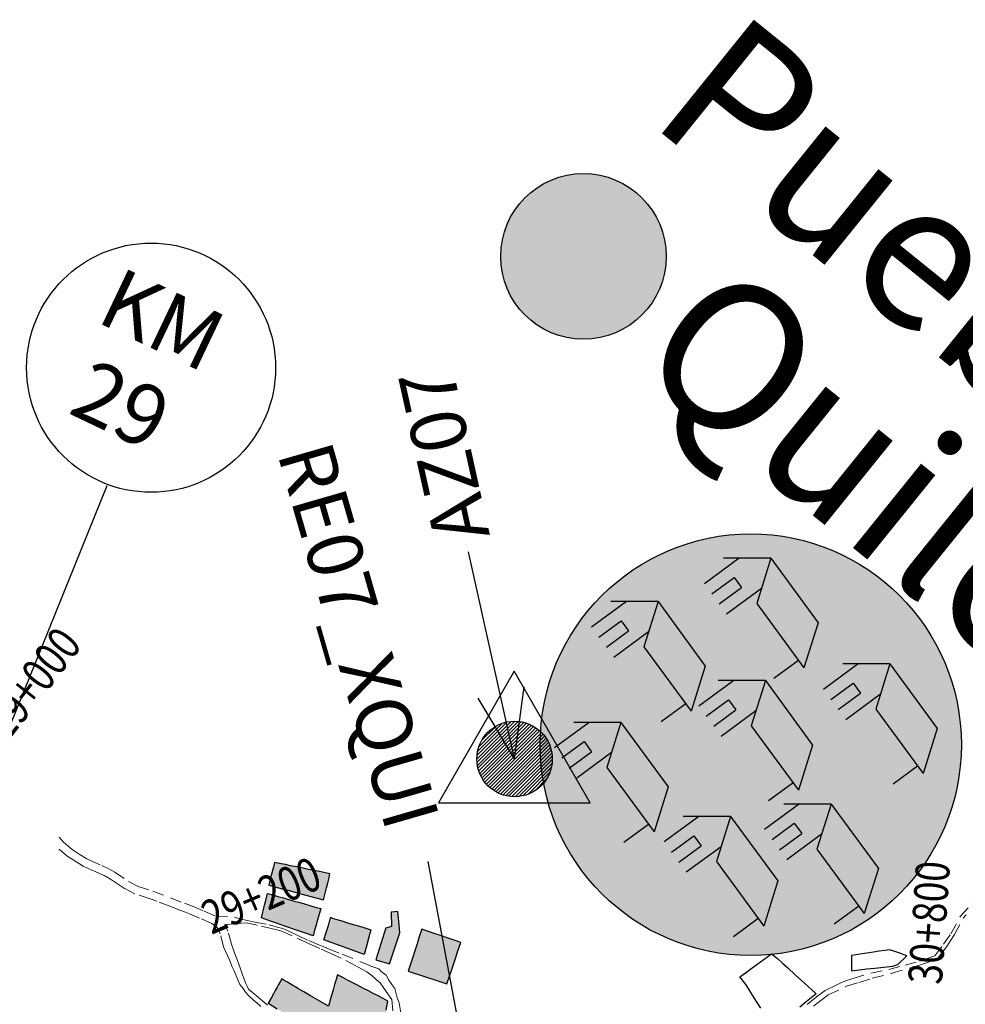
# Model space of a CAD drawing. Units: metres. Extents: x 731516 to 827031, y 8104475 to 8171459.
# Drawn here: x 774171 to 774870, y 8150129 to 8150856 of the extents above; entities that cross this region are included whole.
import ezdxf
from ezdxf.enums import TextEntityAlignment as Align

# ---------------------------------------------------------------- set-up
doc = ezdxf.new("R2010")
doc.units = ezdxf.units.M
doc.linetypes.add('DGN Style 2', pattern=[14.09849, 8.459094, -5.639396])
for name, color, linetype in [('1', 7, 'Continuous'), ('1-Achu-ID', 203, 'Continuous'), ('1-Achurado Poblado', 241, 'Continuous'), ('1-Carretera Afirmada xx', 8, 'Continuous'), ('1-Kilometraje', 7, 'Continuous'), ('1-Poblados Cuadrados', 251, 'Continuous'), ('1-Puntos de georeferenciacion', 170, 'Continuous'), ('1-Simbologia hito', 200, 'Continuous'), ('1-Texto Estacado 01', 50, 'Continuous'), ('coordenadas', 254, 'Continuous'), ('Limite Manzana', 7, 'Continuous'), ('Z-URBANA', 7, 'Continuous')]:
    doc.layers.add(name, color=color, linetype=linetype)
doc.layers.add('TEXTO', color=7, linetype='Continuous', lineweight=25)
doc.styles.add('ARIAL', font='ARIAL.TTF')
doc.styles.add('comic', font='comic.TTF')
doc.styles.add('SIMPLEX', font='simplex.shx')
doc.styles.get("Standard").update_dxf_attribs({"font": 'ARIAL.TTF'})

# ---------------------------------------------------------------- blocks, each defined once
blk = doc.blocks.new('A$C7503790E')
at = {"layer": 'Z-URBANA'}
blk.add_hatch(color=51, dxfattribs=at).paths.add_polyline_path([(0, 12.589, 1), (25.178, 12.589, 1)])
at = {"layer": 'Z-URBANA', "linetype": 'Continuous'}
for p, q in [((13.624, 22.15), (18.404, 22.15)), ((12.503, 20.625), (12.503, 18.05)), ((14.745, 20.625), (14.745, 18.05)), ((4.324, 20.144), (9.104, 20.144)), ((13.25, 18.05), (13.25, 19.698)), ((13.25, 19.698), (13.998, 19.698)), ((13.998, 18.05), (13.998, 19.698)), ((15.295, 19.876), (20.075, 19.876)), ((19.523, 19.876), (19.523, 18.05)), ((3.203, 18.619), (3.203, 16.044)), ((5.445, 18.619), (5.445, 16.044)), ((3.95, 17.692), (4.697, 17.692)), ((3.95, 16.044), (3.95, 17.692)), ((4.697, 16.044), (4.697, 17.692)), ((5.995, 17.87), (10.775, 17.87)), ((10.223, 17.87), (10.223, 16.044)), ((10.022, 15.558), (14.802, 15.558)), ((18.289, 14.365), (23.069, 14.365)), ((8.902, 14.033), (8.902, 11.457)), ((11.143, 14.033), (11.143, 11.457)), ((2.424, 13.175), (7.204, 13.175)), ((9.649, 11.457), (9.649, 13.106)), ((9.649, 13.106), (10.396, 13.106)), ((10.396, 11.457), (10.396, 13.106)), ((11.694, 13.283), (16.474, 13.283)), ((15.922, 13.283), (15.922, 11.457)), ((17.168, 12.84), (17.168, 10.264)), ((19.41, 12.84), (19.41, 10.264)), ((17.915, 11.913), (18.663, 11.913)), ((17.915, 10.264), (17.915, 11.913)), ((18.663, 10.264), (18.663, 11.913)), ((19.961, 12.09), (24.74, 12.09)), ((24.189, 12.09), (24.189, 10.264)), ((1.304, 11.65), (1.304, 9.075)), ((3.545, 11.65), (3.545, 9.075)), ((2.051, 10.723), (2.798, 10.723)), ((2.051, 9.075), (2.051, 10.723)), ((2.798, 9.075), (2.798, 10.723)), ((4.096, 10.901), (8.876, 10.901)), ((8.324, 10.901), (8.324, 9.075)), ((15.334, 9.081), (20.114, 9.081)), ((6.927, 7.121), (11.706, 7.121)), ((14.213, 7.556), (14.213, 4.981)), ((16.455, 7.556), (16.455, 4.981)), ((14.96, 6.629), (15.708, 6.629)), ((14.96, 4.981), (14.96, 6.629)), ((15.708, 4.981), (15.708, 6.629)), ((17.005, 6.807), (21.785, 6.807)), ((21.234, 6.807), (21.234, 4.981)), ((5.806, 5.596), (5.806, 3.021)), ((8.047, 5.596), (8.047, 3.021)), ((8.598, 4.847), (13.378, 4.847)), ((12.826, 4.847), (12.826, 3.021)), ((6.553, 3.021), (6.553, 4.669)), ((6.553, 4.669), (7.3, 4.669)), ((7.3, 3.021), (7.3, 4.669))]:
    blk.add_line(p, q, dxfattribs=at)
at = {"layer": 'Z-URBANA', "linetype": 'Continuous', "flags": 128}
for points in [[(13.624, 22.15), (11.952, 19.876)], [(13.624, 22.15), (15.295, 19.876)], [(18.404, 22.15), (20.075, 19.876)], [(4.324, 20.144), (2.652, 17.87)], [(4.324, 20.144), (5.995, 17.87)], [(9.104, 20.144), (10.775, 17.87)], [(10.022, 15.558), (8.351, 13.283)], [(10.022, 15.558), (11.694, 13.283)], [(14.802, 15.558), (16.474, 13.283)], [(18.289, 14.365), (16.618, 12.09)], [(18.289, 14.365), (19.961, 12.09)], [(23.069, 14.365), (24.74, 12.09)], [(2.424, 13.175), (0.753, 10.901)], [(2.424, 13.175), (4.096, 10.901)], [(7.204, 13.175), (8.876, 10.901)], [(15.334, 9.081), (13.662, 6.807)], [(15.334, 9.081), (17.005, 6.807)], [(20.114, 9.081), (21.785, 6.807)], [(6.927, 7.121), (5.255, 4.847)], [(6.927, 7.121), (8.598, 4.847)], [(11.706, 7.121), (13.378, 4.847)]]:
    blk.add_lwpolyline(points, dxfattribs=at)
at = {"layer": 'Z-URBANA', "linetype": 'Continuous'}
blk.add_circle((12.589, 12.589), 12.589, dxfattribs=at)
blk = doc.blocks.new('Zonas-Urbanas')
at = {"layer": '1', "linetype": 'Continuous', "lineweight": 0, "xscale": 9.43999999994412, "yscale": 9.43999999947846, "zscale": 9.44}
blk.add_blockref('A$C7503790E', (-119.69, -117.98), dxfattribs=at)
blk = doc.blocks.new('A$C402538C9')
at = {"layer": '1-Achurado Poblado', "linetype": 'Continuous'}
blk.add_hatch(color=7, dxfattribs=at).paths.add_polyline_path([(774526.15, 8150681.63, 1), (774648.47, 8150681.63, 1)])
at = {"layer": '1-Achurado Poblado', "color": 7, "linetype": 'Continuous'}
blk.add_circle((774587.31, 8150681.63), 61.16, dxfattribs=at)
at = {"layer": 'TEXTO', "style": 'ARIAL'}
for s, p in [('Pueblo de ', (774633.78, 8150781.77)), ('Quilca', (774621.38, 8150599.74))]:
    blk.add_text(s, height=108, rotation=321.06411, dxfattribs=at).set_placement(p)
blk = doc.blocks.new('A$C468E4210')
at = {"layer": '1-Achurado Poblado', "linetype": 'Continuous'}
blk.add_hatch(color=7, dxfattribs=at).paths.add_polyline_path([(774526.15, 8150681.63, 1), (774648.47, 8150681.63, 1)])
at = {"layer": '1-Achurado Poblado', "color": 7, "linetype": 'Continuous'}
blk.add_circle((774587.31, 8150681.63), 61.16, dxfattribs=at)
at = {"layer": 'TEXTO', "style": 'ARIAL'}
for s, p in [('Pueblo de ', (774633.78, 8150781.77)), ('Quilca', (774621.38, 8150599.74))]:
    blk.add_text(s, height=108, rotation=321.06411, dxfattribs=at).set_placement(p)
blk = doc.blocks.new('ALK')
for points in [[(0, 0), (0, 223.7)], [(0, 0), (-23.4, 71.1)], [(0, 0), (26.5, 72.1)]]:
    blk.add_lwpolyline(points)
blk.add_attdef('ED', (25.8, 236.1), '', height=58.6, rotation=90)
blk = doc.blocks.new('A$C6FCC66CC')
at = {"layer": '1-Simbologia hito'}
h = blk.add_hatch(dxfattribs=at)
h.set_pattern_fill('ANSI31', color=256, scale=0.7, style=0)
h.set_pattern_definition([(45, (-755977.0203, -8155418.35), (-1.5715448212, 1.5715448212), [])])
h.paths.add_polyline_path([(35.06, 39.85, 1), (103.93, 39.85, 1)])
blk.add_lwpolyline([(138.35, 0), (69.17, 119.81), (0, 0)], close=True, dxfattribs=at)
blk.add_circle((69.5, 39.85), 34.43, dxfattribs=at)

msp = doc.modelspace()

# ---------------------------------------------------------------- hatches: boundary and pattern name
at = {"layer": '1-Poblados Cuadrados'}
for points in [[(774400.02, 8150225.65), (774359.05, 8150234.08), (774354.71, 8150217.33), (774395.32, 8150206.37)], [(774349.29, 8150193.12), (774387.49, 8150179.86), (774393.15, 8150199.98), (774353.87, 8150211.19)], [(774401.7, 8150193), (774395.56, 8150176.97), (774425.32, 8150166.13), (774430.14, 8150184.32)], [(774451.59, 8150182.03), (774450.14, 8150197.76), (774445.14, 8150197.33), (774445.44, 8150186.79), (774441.27, 8150185.42), (774433.87, 8150162.15), (774443.88, 8150159.14)], [(774496.65, 8150174.92), (774467.85, 8150184.8), (774457.85, 8150153.72), (774486.41, 8150144.44)]]:
    msp.add_hatch(color=256, dxfattribs=at).paths.add_polyline_path(points)
h = msp.add_hatch(color=256, dxfattribs=at)
h.paths.add_polyline_path([(774439.48, 8150112.39), (774442.79, 8150131.67), (774405.56, 8150151.07), (774398.81, 8150127.81), (774364.35, 8150148.05), (774354.39, 8150130.19), (774366.3, 8150122.59), (774379.23, 8150114.35), (774391.97, 8150106.23), (774430.98, 8150081.36)])
h.paths.add_polyline_path([(774317.93, 8150133.22), (774350.47, 8150132.31), (774350.58, 8150136.19), (774318.03, 8150137.09)], flags=9)

# ---------------------------------------------------------------- linework, layer by layer
at = {"color": 170}
msp.add_lwpolyline([(774516.72, 8150000.42), (774472.6, 8150234.69)], dxfattribs=at)
at = {"layer": '1-Carretera Afirmada xx', "linetype": 'DGN Style 2', "lineweight": 0}
for points in [[(774200, 8150252.63, 86.14), (774203.12, 8150249.04, 85.24), (774209.4, 8150243.55, 84.43), (774214.76, 8150240.2, 83.95), (774220.37, 8150236.7, 83.49), (774222.4, 8150235.78, 83.35), (774231.48, 8150231.67, 82.86), (774233.44, 8150230.78, 82.73), (774235.73, 8150229.74, 82.65), (774241, 8150226.87, 82.66), (774251.2, 8150220.02, 82.71), (774258.21, 8150216.38, 82.81), (774269.09, 8150212.9, 83.09), (774292.41, 8150203.96, 83.69), (774298.4, 8150201.68, 83.75), (774307.05, 8150198.02, 83.84), (774315.77, 8150194.33, 83.95), (774329.47, 8150193.73, 84.16), (774335.48, 8150191.97, 84.27), (774340.05, 8150190.89, 84.36), (774344.48, 8150189.85, 84.47), (774354.98, 8150187.99, 84.61), (774357.71, 8150187.25, 84.6), (774361.08, 8150186.32, 84.55), (774365.2, 8150185.2, 84.39), (774370, 8150182.97, 84.16), (774375.74, 8150180.31, 83.92), (774384.38, 8150176.3, 83.59), (774391.85, 8150173.25, 83.33), (774395.38, 8150171.81, 83.22), (774399.03, 8150170.32, 83.03), (774409.11, 8150166.2, 82.43), (774430.23, 8150157.57, 81.22), (774436.22, 8150155.44, 80.89), (774437.83, 8150153.61, 80.77), (774441.56, 8150150.82, 80.53), (774443.48, 8150147.2, 80.32), (774445.79, 8150143.92, 80.12), (774447.93, 8150140.87, 79.95), (774449.75, 8150134.07, 79.69), (774451.08, 8150130.47, 79.66), (774452.28, 8150122.92, 79.57)], [(774348.83, 8150127.72, 83.36), (774346.1, 8150130.15, 83.53), (774343.25, 8150132.69, 83.62), (774340.22, 8150135.37, 83.56), (774337.47, 8150138.27, 83.36), (774335.79, 8150140.94, 83.12), (774333.48, 8150143.99, 82.86), (774331.97, 8150147.45, 82.66), (774330.73, 8150150.32, 82.52), (774329.19, 8150153.88, 82.44), (774327.6, 8150157.54, 82.44), (774326.15, 8150160.89, 82.47), (774324.25, 8150165.27, 82.6), (774321.42, 8150171.8, 82.84), (774318.86, 8150181.39, 83.37), (774316.95, 8150185.71, 83.56), (774312.78, 8150189.08, 83.64), (774303.63, 8150192.95, 83.6), (774296.16, 8150196.11, 83.65), (774292.55, 8150197.49, 83.65), (774287.06, 8150199.59, 83.56), (774281.59, 8150201.67, 83.4), (774271.99, 8150205.36, 83), (774267.09, 8150207.24, 82.85), (774255.89, 8150210.82, 82.55), (774248.13, 8150214.85, 82.46), (774243.84, 8150217.73, 82.43), (774237.88, 8150221.73, 82.43), (774233.05, 8150224.37, 82.45), (774230.3, 8150225.61, 82.52), (774226.39, 8150227.38, 82.77), (774224.06, 8150228.44, 82.94), (774217.53, 8150231.4, 83.47), (774210.18, 8150235.99, 84.11), (774205.81, 8150238.72, 84.53), (774200, 8150243.8, 85.03)], [(774752.52, 8150129.24, 3.21), (774755.43, 8150131.46, 3.26), (774759.64, 8150134.7, 3.05), (774766.02, 8150139.6, 2.77), (774768.98, 8150141.02, 2.57), (774772.18, 8150142.55, 2.48), (774774.95, 8150143.88, 2.44), (774777.63, 8150145.16, 2.43), (774780.36, 8150146.47, 2.4), (774786.32, 8150148.28, 2.4), (774799.76, 8150152.37, 2.53), (774812.89, 8150155.02, 2.65), (774824.93, 8150158.25, 2.78), (774835.78, 8150161.17, 2.77), (774840.53, 8150162.85, 2.71), (774846.99, 8150165.14, 2.59), (774853.47, 8150173.78, 2.68), (774858.86, 8150181.29, 2.72), (774865.88, 8150194.28, 2.73), (774876.2, 8150205.63, 2.69)], [(774757.24, 8150127.81, 2.95), (774759.88, 8150129.84, 2.84), (774765.79, 8150134.38, 2.5), (774768.12, 8150136.17, 2.45), (774781.81, 8150142.73, 2.44), (774790.86, 8150145.48, 2.43), (774800.74, 8150148.49, 2.46), (774814.81, 8150152, 2.54), (774836.27, 8150158.39, 2.7), (774844.49, 8150161.26, 2.74), (774848.65, 8150162.7, 2.82), (774851.46, 8150166.39, 2.75), (774855.74, 8150171.98, 2.7), (774858.35, 8150175.99, 2.85), (774861.45, 8150180.75, 2.95), (774867.83, 8150192.91, 2.75), (774870.23, 8150195.44, 2.78)], [(774353.9, 8150128.68, 83.34), (774350.04, 8150131.89, 83.49), (774347.1, 8150134.34, 83.69), (774345.18, 8150135.94, 83.73), (774342.68, 8150138.02, 83.66), (774339.73, 8150140.45, 83.33), (774338.53, 8150143.16, 83.17), (774337.72, 8150144.71, 83.04), (774336.43, 8150148.26, 82.84), (774335.17, 8150151.7, 82.75), (774334.03, 8150154.8, 82.71), (774332.55, 8150158.85, 82.62), (774331.08, 8150162.86, 82.61), (774329.72, 8150166.57, 82.7), (774327.15, 8150173.61, 83.04), (774324.53, 8150183.39, 83.53), (774322.39, 8150188.26, 83.78)], [(774322.42, 8150188.19, 83.78), (774331.47, 8150188.87, 84.15), (774334.95, 8150189.14, 84.26), (774338.08, 8150189.37, 84.29), (774349.35, 8150187.03, 84.51), (774356.47, 8150185.25, 84.66), (774359.8, 8150184.42, 84.65), (774364.32, 8150183.29, 84.44), (774375.88, 8150178.03, 83.91), (774378.82, 8150176.69, 83.84), (774381.73, 8150175.36, 83.82), (774384.7, 8150174.01, 83.73), (774393.57, 8150169.97, 83.36), (774400.63, 8150166.77, 82.98), (774411.8, 8150161.72, 82.3), (774419.69, 8150157.4, 81.79), (774423.18, 8150155.48, 81.53), (774427.14, 8150153.31, 81.21), (774431.02, 8150150.46, 80.87), (774434.2, 8150147.59, 80.57), (774436.98, 8150145.1, 80.29), (774441.49, 8150138.7, 79.89), (774445.65, 8150132.81, 79.66), (774446.62, 8150122.19, 79.45)]]:
    msp.add_polyline3d(points, dxfattribs=at)
at = {"layer": '1-Kilometraje'}
msp.add_line((774153.68, 8150310.88), (774235.46, 8150512.53), dxfattribs=at)
msp.add_circle((774267.82, 8150599.42), 92, dxfattribs=at)
at = {"layer": '1-Poblados Cuadrados'}
for points in [[(774359.05, 8150234.08, 90.79), (774357.93, 8150229.76, 89.85), (774356.32, 8150223.55, 89.05), (774354.71, 8150217.33, 88.7), (774359.28, 8150216.1, 88.45), (774364.68, 8150214.64, 87.66), (774368.88, 8150213.51, 87), (774378.41, 8150210.94, 86.28), (774395.32, 8150206.37, 85.88), (774396.55, 8150211.43, 86.76), (774397.48, 8150215.23, 87.7), (774398.35, 8150218.79, 88.64), (774399.08, 8150221.82, 89.52), (774400.02, 8150225.65, 90.73), (774396.62, 8150226.35, 90.98), (774392.22, 8150227.25, 91.2), (774387.96, 8150228.13, 91.12), (774384.16, 8150228.91, 90.91), (774380.2, 8150229.73, 90.5), (774375.42, 8150230.71, 90.15), (774370.81, 8150231.66, 90.04), (774367.11, 8150232.42, 90.35), (774363.89, 8150233.09, 90.76)], [(774353.87, 8150211.19, 89.18), (774357.49, 8150210.16, 89.52), (774361.52, 8150209.01, 88.89), (774365.67, 8150207.82, 87.84), (774370.17, 8150206.54, 87.09), (774373.58, 8150205.57, 86.64), (774376.68, 8150204.68, 86.09), (774380.38, 8150203.63, 85.72), (774386.49, 8150201.88, 85.31), (774389.16, 8150201.12, 85.22), (774393.15, 8150199.98, 85.32), (774390.56, 8150190.79, 84.55), (774389.47, 8150186.92, 84.2), (774388.69, 8150184.13, 83.86), (774387.49, 8150179.86, 83.51), (774382.7, 8150181.52, 83.69), (774378.19, 8150183.09, 83.92), (774373.83, 8150184.6, 84.19), (774368.01, 8150186.62, 84.51), (774362.54, 8150188.52, 85.03), (774359.79, 8150189.47, 85.5), (774356.12, 8150190.75, 86.04), (774349.29, 8150193.12, 86.35), (774351.65, 8150202.45, 88.46), (774352.56, 8150206.03, 89.01)], [(774401.7, 8150193, 87.62), (774405.19, 8150191.93, 88.36), (774408.03, 8150191.07, 88.34), (774413.03, 8150189.54, 87.83), (774417.03, 8150188.32, 87.36), (774420.1, 8150187.38, 87.23), (774424.22, 8150186.13, 87.21), (774430.14, 8150184.32, 86.53), (774428.69, 8150178.83, 83.8), (774426.93, 8150172.21, 82.19), (774425.32, 8150166.13, 81.89), (774410.49, 8150171.53, 82.59), (774395.56, 8150176.97, 83.18), (774397.2, 8150182.32, 83.89), (774398.82, 8150187.57, 85.69), (774400.68, 8150193.6, 87.37)]]:
    msp.add_polyline3d(points, close=True, dxfattribs=at)
for points in [[(774441.35, 8150185.65, 84.85), (774433.87, 8150162.15, 81.42), (774443.88, 8150159.14, 81.24), (774446.14, 8150165.85, 81.66), (774448.59, 8150173.14, 81.99), (774451.59, 8150182.03, 82.75), (774451.04, 8150187.99, 83.42), (774450.14, 8150197.76, 84.16), (774445.14, 8150197.33, 84.38), (774445.44, 8150186.79, 83.61), (774441.27, 8150185.42, 84.68)], [(774467.85, 8150184.8, 84.16), (774465.98, 8150179, 83.08), (774464.33, 8150173.85, 82.32), (774462.96, 8150169.59, 81.9), (774460.74, 8150162.69, 81.61), (774457.85, 8150153.72, 81.08), (774470.71, 8150149.54, 81.17), (774477.59, 8150147.3, 80.98), (774486.41, 8150144.44, 80.02), (774488.34, 8150150.18, 80.5), (774489.99, 8150155.1, 80.68), (774492.45, 8150162.41, 81.75), (774494.59, 8150168.79, 83.23), (774496.65, 8150174.92, 85.73), (774491.88, 8150176.56, 84.75), (774486.71, 8150178.33, 84.25), (774481.71, 8150180.04, 84.15), (774476.98, 8150181.67, 84.22), (774467.85, 8150184.8, 84.39)], [(774441.65, 8150125.05, 79.95), (774442.79, 8150131.67, 79.77), (774439.33, 8150133.47, 80.72), (774435.55, 8150135.44, 82.16), (774432.39, 8150137.08, 83.24), (774428.42, 8150139.16, 84.23), (774424.79, 8150141.04, 84.89), (774420.47, 8150143.3, 85.13), (774416.42, 8150145.41, 85.38), (774413.03, 8150147.17, 85.53), (774409.47, 8150149.03, 85.81), (774405.56, 8150151.07, 86.28), (774404.57, 8150147.64, 87.1), (774403.45, 8150143.79, 87.38), (774402.37, 8150140.07, 87.24), (774401.37, 8150136.64, 86.86), (774400.7, 8150134.31, 86.44), (774398.81, 8150127.81, 85.67), (774392.53, 8150131.5, 86.2), (774388.99, 8150133.58, 86.67), (774385.64, 8150135.55, 86.98), (774383.18, 8150136.99, 87.18), (774380.77, 8150138.41, 87.53), (774378.56, 8150139.71, 87.98), (774376.37, 8150141, 88.11), (774374.43, 8150142.14, 87.99), (774372.45, 8150143.29, 87.64), (774370.58, 8150144.39, 87.12), (774368.67, 8150145.52, 86.56), (774365.39, 8150147.44, 85.81), (774364.35, 8150148.05, 85.56), (774363.11, 8150145.83, 85.12), (774362.05, 8150143.93, 84.8), (774360.88, 8150141.83, 84.55), (774359.54, 8150139.43, 83.89), (774358.24, 8150137.09, 83.59), (774356.72, 8150134.37, 83.45), (774354.39, 8150130.19, 83.2)], [(774354.05, 8150130.4, 83.28), (774361.1, 8150125.91, 83.11)]]:
    msp.add_polyline3d(points, dxfattribs=at)
at = {"layer": 'Limite Manzana'}
msp.add_polyline3d([(774785.43, 8150165.4, 5.82), (774785.43, 8150159.37, 4.69), (774785.43, 8150154.07, 3.82), (774791.29, 8150154.74, 4.02), (774796.65, 8150155.36, 3.97), (774802.68, 8150156.05, 4), (774815.98, 8150157.57, 3.5), (774819.59, 8150158.65, 3.43), (774826.22, 8150165.16, 5.18), (774821.11, 8150166.96, 6.05), (774817.48, 8150168.24, 6.97), (774813.57, 8150169.62, 7.9), (774809.97, 8150169.08, 7.46), (774805.85, 8150168.46, 7.07), (774801.57, 8150167.82, 6.59), (774798.55, 8150167.36, 6.16), (774794.95, 8150166.82, 6.09), (774791.85, 8150166.36, 6.18)], close=True, dxfattribs=at)
msp.add_polyline3d([(774718.36, 8150126.46, 6.61), (774715.8, 8150130.52, 8.29), (774713.49, 8150134.17, 8.84), (774711.05, 8150138.03, 9.44), (774707.54, 8150143.59, 10.12), (774702.78, 8150149.55, 11.26), (774707.69, 8150153.09, 10.41), (774712.1, 8150156.27, 9.91), (774715.35, 8150158.61, 9.75), (774718.18, 8150160.65, 9.65), (774726.27, 8150166.48, 9.56), (774730.73, 8150162.99, 8.8), (774734.32, 8150159.73, 8.15), (774738.32, 8150156.1, 7.64), (774743.87, 8150151.07, 7.01), (774750.67, 8150144.9, 5.74), (774759.29, 8150137.08, 3.76), (774751.87, 8150131.01, 4.23), (774747.3, 8150127.26, 3.58)], dxfattribs=at)

# ---------------------------------------------------------------- block references
at = {"xscale": 0.8099999999976717, "yscale": 0.8100000000558794, "zscale": 0.81}
msp.add_blockref('A$C6FCC66CC', (774480.12, 8150278.17), dxfattribs=at)
at = {"layer": '1-Achu-ID', "lineweight": 0, "xscale": 1.309769999454205, "yscale": 1.309769999883107, "zscale": 1.30977, "rotation": 306.2651841001064}
msp.add_blockref('Zonas-Urbanas', (774710.66, 8150319.46), dxfattribs=at)
at = {"layer": '1-Puntos de georeferenciacion', "color": 170, "xscale": 0.6999999998932281, "yscale": 0.7000000002251454, "zscale": 0.7, "rotation": 12.5132226595938}
msp.add_blockref('ALK', (774536.41, 8150310.45), dxfattribs=at).add_auto_attribs({'ED': 'AZ07'})
at = {"layer": 'coordenadas'}
for name in ['A$C402538C9', 'A$C468E4210']:
    msp.add_blockref(name, (0, 0), dxfattribs=at)

# ---------------------------------------------------------------- texts
at = {"color": 170, "oblique": 0, "width": 1}
msp.add_attdef('RE07_XQUI', (774360.85, 8150536.43), '', height=41.04, rotation=286.10117, dxfattribs=at)
at = {"layer": '1-Kilometraje', "linetype": 'Continuous', "lineweight": 0, "style": 'comic'}
for s, p in [('KM', (774219.99, 8150621.21, -712.5)), ('29', (774199.35, 8150553.68, -2602.5))]:
    msp.add_text(s, height=45, rotation=334.53292, dxfattribs=at).set_placement(p, align=Align.BOTTOM_LEFT)
at = {"layer": '1-Texto Estacado 01', "style": 'SIMPLEX', "width": 0.8}
for s, rotation, p in [('29+000', 52.07338, (774161.89, 8150322.92)), ('29+200', 23.03688, (774312.28, 8150180.43)), ('30+800', 86.08712, (774852.08, 8150143.48))]:
    msp.add_text(s, height=25, rotation=rotation, dxfattribs=at).set_placement(p)
at = {"layer": 'TEXTO', "style": 'ARIAL'}
for s, p in [('Pueblo de ', (774633.78, 8150781.77)), ('Quilca', (774621.38, 8150599.74))]:
    msp.add_text(s, height=108, rotation=321.06411, dxfattribs=at).set_placement(p)

doc.saveas('drawing.dxf')
